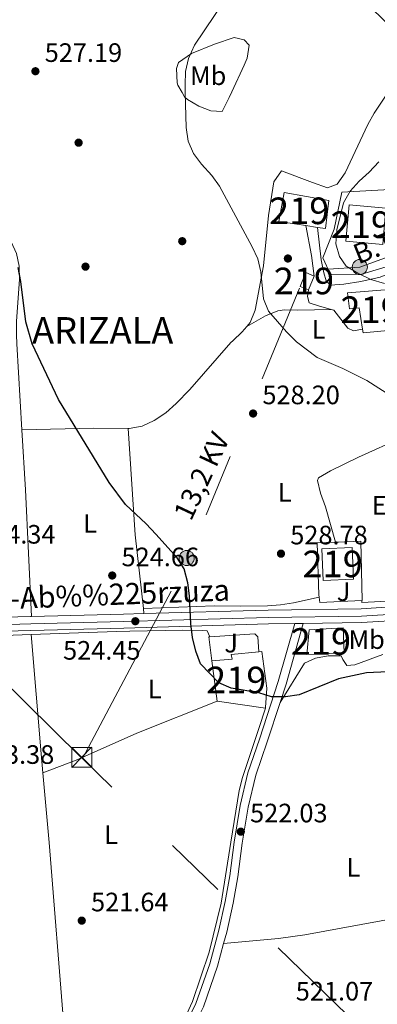
# Model space of a CAD drawing. Extents: x 580239 to 587117, y 729104 to 733815.
# Drawn here: x 581756 to 581891, y 731094 to 731465 of the extents above; entities that cross this region are included whole.
import ezdxf
from ezdxf.enums import TextEntityAlignment as Align

# ---------------------------------------------------------------- set-up
doc = ezdxf.new("R2010")
doc.units = 0
doc.header["$MEASUREMENT"] = 0
for name, pattern in [('DGN Style 3', [110.760216, 79.11444, -31.645776]), ('DGN Style 4', [126.66221844, 63.291552, -31.645776, 0.07911444000000001, -31.645776]), ('DGN Style 7', [158.22888, 71.202996, -31.645776, 23.734332, -31.645776])]:
    doc.linetypes.add(name, pattern=pattern)
for name, color, linetype in [('Nivel 15', 7, 'Continuous'), ('Nivel 16', 7, 'Continuous'), ('Nivel 17', 7, 'Continuous'), ('Nivel 21', 7, 'Continuous'), ('Nivel 23', 7, 'Continuous'), ('Nivel 26', 7, 'Continuous'), ('Nivel 32', 7, 'Continuous'), ('Nivel 36', 7, 'Continuous'), ('Nivel 37', 7, 'Continuous'), ('Nivel 4', 7, 'Continuous'), ('Nivel 41', 7, 'Continuous'), ('Nivel 44', 7, 'Continuous'), ('Nivel 45', 7, 'Continuous'), ('Nivel 48', 7, 'Continuous'), ('Nivel 5', 7, 'Continuous'), ('Nivel 52', 7, 'Continuous'), ('Nivel 54', 7, 'Continuous'), ('Nivel 7', 7, 'Continuous')]:
    doc.layers.add(name, color=color, linetype=linetype)
doc.styles.add('Style-arial', font='arial.shx', dxfattribs={"bigfont": 'arialbig.shx'})
doc.styles.add('Style-arialn', font='arialn.shx', dxfattribs={"bigfont": 'arialnbig.shx'})
doc.styles.add('Style-arialni', font='arialni.shx', dxfattribs={"bigfont": 'arialnibig.shx'})
doc.styles.add('Style-times', font='times.shx', dxfattribs={"bigfont": 'timesbig.shx'})

# ---------------------------------------------------------------- blocks, each defined once
blk = doc.blocks.new('5PATER')
at = {"layer": 'Nivel 7', "linetype": 'Continuous', "lineweight": 0}
h = blk.add_hatch(color=53, dxfattribs=at)
edge = h.paths.add_edge_path()
edge.add_ellipse((1.001171767711639e-08, 1.001171767711639e-08), major_axis=(-1.095731442945027, -1.110710700472634), ratio=0.9994222409660316, start_angle=0, end_angle=360)
blk = doc.blocks.new('5PERFI')
at = {"layer": 'Nivel 17', "linetype": 'Continuous', "lineweight": 0}
h = blk.add_hatch(color=7, dxfattribs=at)
edge = h.paths.add_edge_path()
edge.add_arc((1.001171767711639e-08, 1.001171767711639e-08), 1.55999999938624, 315.0000000018422, 675.0000000018422)
blk = doc.blocks.new('5PELE')
at = {"layer": 'Nivel 32', "linetype": 'Continuous', "lineweight": 0}
h = blk.add_hatch(color=9, dxfattribs=at)
edge = h.paths.add_edge_path()
edge.add_arc((-0.000199990114197135, 1.001171767711639e-08), 2.85, 0, 360)
at = {"layer": 'Nivel 32', "color": 8, "linetype": 'Continuous', "lineweight": 0}
blk.add_circle((-0.000199990114197135, 1.001171767711639e-08, -0.0004827583054520801), 2.85, dxfattribs=at)
blk = doc.blocks.new('5TME')
at = {"layer": 'Nivel 32', "color": 7, "linetype": 'Continuous', "lineweight": 0}
for p, q in [((-3.75, 3.75), (3.75, -3.75)), ((3.722999999998137, 3.776000000070781), (-3.716000000014901, -3.783999999985099))]:
    blk.add_line(p, q, dxfattribs=at)
at = {"layer": 'Nivel 32', "color": 7, "linetype": 'Continuous', "lineweight": 0, "flags": 128}
blk.add_lwpolyline([(-3.75, -3.75), (3.75, -3.75), (3.75, 3.75), (-3.75, 3.75), (-3.716000000014901, -3.783999999985099)], dxfattribs=at)
blk = doc.blocks.new('5PATER_1')
at = {"layer": 'Nivel 7', "linetype": 'Continuous', "lineweight": 0}
h = blk.add_hatch(color=7, dxfattribs=at)
edge = h.paths.add_edge_path()
edge.add_ellipse((1.001171767711639e-08, 1.001171767711639e-08), major_axis=(-1.095731442372465, -1.110710699892244), ratio=0.9994222409660318, start_angle=0, end_angle=360)

msp = doc.modelspace()

# ---------------------------------------------------------------- linework, layer by layer
at = {"layer": 'Nivel 15', "color": 1, "linetype": 'Continuous', "lineweight": 13, "extrusion": (-0.04258996809539756, -0.03613123198438997, 0.9984390961360253), "elevation": -50667.16082263274, "flags": 128}
msp.add_lwpolyline([(-181303.74234786, 915469.8599528321), (-181294.1495671222, 915460.0660951287), (-181284.1819089078, 915469.8599528321), (-181293.7746896454, 915479.6538105356), (-181303.74234786, 915469.8599528321)], dxfattribs=at)
at = {"layer": 'Nivel 15', "color": 1, "linetype": 'Continuous', "lineweight": 13, "extrusion": (0.03064729788597431, -0.004682806771117493, 0.9995192916862751), "elevation": 14944.235996445, "flags": 128}
msp.add_lwpolyline([(810882.9747390947, -464476.4261190351), (810882.9747390945, -464480.8773022487)], dxfattribs=at)
at = {"layer": 'Nivel 15', "color": 1, "linetype": 'Continuous', "lineweight": 13, "extrusion": (-0.0371233794181799, -0.08988683567816151, 0.9952598713262488), "elevation": -86807.1294607613, "flags": 128}
msp.add_lwpolyline([(258622.0867314774, 893889.2310384051), (258618.7414074274, 893889.2310384051), (258618.7415287907, 893894.8556498569), (258622.0868528407, 893894.8556498569)], dxfattribs=at)
at = {"layer": 'Nivel 15', "color": 1, "linetype": 'Continuous', "lineweight": 13, "extrusion": (-0.03712532814535703, -0.08988603080209512, 0.9952598713284609), "elevation": -86807.67469947846, "flags": 128}
msp.add_lwpolyline([(258602.6160094973, 893900.4357851762), (258602.6160094974, 893894.8111737231)], dxfattribs=at)
at = {"layer": 'Nivel 15', "color": 1, "linetype": 'Continuous', "lineweight": 13, "extrusion": (0.03843344332413644, -0.2935570070355923, 0.9551686521523598), "elevation": -191785.1295550611, "flags": 128}
msp.add_lwpolyline([(671828.9860116981, 620529.4025358758), (671828.9860116984, 620545.3789066151)], dxfattribs=at)
at = {"layer": 'Nivel 15', "color": 1, "linetype": 'Continuous', "lineweight": 13, "extrusion": (-0.0746888175994249, -0.6391021218535589, 0.7654868113611616), "elevation": -510368.7720377688, "flags": 128}
msp.add_lwpolyline([(493040.4839028683, 607984.4596423251), (493040.5047422447, 607984.0353679794), (493022.0488477407, 607984.7347212965)], dxfattribs=at)
at = {"layer": 'Nivel 15', "color": 1, "linetype": 'Continuous', "lineweight": 13}
for points in [[(581867.977, 731386.6170000001, 536.755), (581871.024, 731386.1529999999, 536.6610000000001), (581872.284, 731396.78, 537.2090000000001), (581855.479, 731399.744, 537.2090000000001), (581853.5020000001, 731388.828, 537.2090000000001), (581863.5789999999, 731387.2890000001, 536.893)], [(581896.646, 731363.405, 538.304), (581879.28, 731362.06, 535.018), (581880.0160000001, 731356.033, 535.018), (581883.747, 731356.3319999999, 535.566), (581885.006, 731348.3090000001, 535.094)], [(581885.006, 731348.3090000001, 535.094), (581885.2110000001, 731347.0050000001, 535.018), (581898.558, 731348.1939999999, 536.6610000000001), (581897.879, 731353.588, 537.244)], [(581869.7039999999, 731265.804, 534.319), (581881.033, 731266.2760000001, 531.181), (581881.531, 731254.335, 531.181), (581870.202, 731253.862, 531.652), (581869.7039999999, 731265.804, 534.319)], [(581864.844, 731235.2350000001, 530.71), (581877.692, 731236.078, 530.71), (581878.087, 731226.5860000001, 529.926), (581864.0020000001, 731225.9979999999, 530.553), (581864.844, 731235.2350000001, 530.71)], [(581828.216, 731223.5860000001, 532.907), (581835.858, 731224.2110000001, 534.633), (581835.4750000001, 731226.0360000001, 534.79), (581845.9709999999, 731227.027, 534.79)], [(581845.9709999999, 731227.027, 534.79), (581847.085, 731227.1329999999, 534.79), (581848.885, 731213.406, 534.476), (581848.483, 731206.1059999999, 528)]]:
    msp.add_polyline3d(points, dxfattribs=at)
at = {"layer": 'Nivel 16', "color": 1, "linetype": 'Continuous', "lineweight": 13, "extrusion": (0.0458698105013584, 0.04676896548117306, 0.9978520052354409), "elevation": 61435.5681678518, "flags": 128}
msp.add_lwpolyline([(96726.95374321297, -927629.1075651795), (96729.26539452374, -927634.8014747514), (96759.71908953786, -927634.8014747514)], dxfattribs=at)
at = {"layer": 'Nivel 16', "color": 1, "linetype": 'Continuous', "lineweight": 13, "extrusion": (0.02017496228002036, -0.02776692048230463, 0.9994108109400905), "elevation": -8036.601258950812, "flags": 128}
msp.add_lwpolyline([(900581.8744681496, 249438.462596899), (900582.7833189536, 249437.8587710211), (900589.8052560161, 249433.1890814854), (900577.0177816851, 249414.8490174712), (900576.908275641, 249414.9211579249)], dxfattribs=at)
at = {"layer": 'Nivel 16', "color": 1, "linetype": 'Continuous', "lineweight": 13, "extrusion": (0.01427655977661209, -0.1068838374246836, 0.9941690123607347), "elevation": -69325.51391536856, "flags": 128}
msp.add_lwpolyline([(673575.6897869823, 644050.4023993479), (673559.9445990757, 644051.8490796103), (673559.9527802183, 644053.787260218)], dxfattribs=at)
at = {"layer": 'Nivel 16', "color": 1, "linetype": 'Continuous', "lineweight": 13, "extrusion": (0.02587818518555604, -0.330156561342761, 0.9435713881492094), "elevation": -225868.8038697276, "flags": 128}
msp.add_lwpolyline([(637246.3637784484, 645144.5674203611), (637246.3362524302, 645143.7883623927), (637263.0057252622, 645143.4018530129)], dxfattribs=at)
at = {"layer": 'Nivel 16', "color": 1, "linetype": 'Continuous', "lineweight": 13, "extrusion": (-0.02498604466879812, 0.0466739889245464, 0.9985976348508344), "elevation": 20117.78173438985, "flags": 128}
msp.add_lwpolyline([(-858059.2339261267, -369515.7767969166), (-858062.515416201, -369524.2768037339), (-858062.8918586979, -369524.1068035975)], dxfattribs=at)
at = {"layer": 'Nivel 16', "color": 1, "linetype": 'Continuous', "lineweight": 13}
for points in [[(581916.9510000001, 731382.429, 537.202), (581907.6359999999, 731376.9450000001, 537.202), (581900.4680000001, 731373.7650000001, 536.654), (581884.6910000001, 731368.98, 536.106), (581872.919, 731368.9450000001, 536.106), (581870.03, 731375.1089999999, 536.106), (581874.304, 731385.889, 536.106), (581877.1329999999, 731399.8219999999, 536.106), (581895.2180000001, 731400.882, 536.106), (581897.899, 731416.25, 536.654)], [(581868.6159999999, 731247.531, 529.0310000000001), (581868.4920000001, 731248.494, 529.136), (581867.933, 731267.9450000001, 529.607), (581874.848, 731268.2320000001, 529.474)], [(581827.5149999999, 731232.646, 526.544), (581844.4739999999, 731233.8330000001, 526.92), (581845.5050000001, 731232.649, 526.92), (581845.9709999999, 731227.027, 526.92)]]:
    msp.add_polyline3d(points, dxfattribs=at)
at = {"layer": 'Nivel 21', "color": 7, "linetype": 'Continuous', "lineweight": 13, "elevation": 533.375, "flags": 128}
msp.add_lwpolyline([(581863.5789999999, 731387.2890000001), (581865.7660000001, 731376.098), (581866.771, 731368.3389999999)], dxfattribs=at)
at = {"layer": 'Nivel 21', "color": 7, "linetype": 'Continuous', "lineweight": 13, "extrusion": (0.02361772404401239, -0.9922057080730509, 0.1223520983810124), "elevation": -711736.8307789265, "flags": 128}
msp.add_lwpolyline([(598996.5873123591, 88269.76588809915), (599031.2076910425, 88269.96337184234), (599038.9197432629, 88270.26161259745)], dxfattribs=at)
at = {"layer": 'Nivel 21', "color": 7, "linetype": 'DGN Style 3', "lineweight": 0, "extrusion": (-0.5103334309527437, 0.08555515691784664, 0.8557102923167186), "elevation": -233932.0231311693, "flags": 128}
msp.add_lwpolyline([(-817377.7873997791, 387868.9972431178), (-817354.2451187826, 387865.9631640983), (-817347.0445685843, 387864.7089492679)], dxfattribs=at)
at = {"layer": 'Nivel 21', "color": 7, "linetype": 'Continuous', "lineweight": 13, "extrusion": (-0.03841248390393084, -0.0005763673733631385, 0.9992618019723266), "elevation": -22245.76716763882, "flags": 128}
msp.add_lwpolyline([(-722425.7147807367, 592347.3788898475), (-722425.7147807367, 592350.580613446)], dxfattribs=at)
at = {"layer": 'Nivel 21', "color": 7, "linetype": 'Continuous', "lineweight": 13}
for points in [[(581867.977, 731386.6170000001, 533.373), (581869.449, 731374.419, 533.373), (581870.371, 731369.533, 533.373), (581871.3389999999, 731366.5290000001, 533.373), (581872.923, 731364.9539999999, 533.373), (581877.912, 731365.288, 533.373), (581884.3060000001, 731366.3289999999, 533.628), (581891.5760000001, 731367.882, 534.468), (581899.0320000001, 731370.919, 535.563), (581908.1340000001, 731375.1159999999, 536.049), (581912.435, 731377.645, 536.11), (581917.122, 731380.9809999999, 536.111)], [(581864.6340000001, 731363.165, 532.827), (581864.2110000001, 731360.5789999999, 532.827), (581864.935, 731358.284, 532.827), (581868.3840000001, 731357.146, 532.827), (581873.1540000001, 731355.7309999999, 532.372)], [(581873.1540000001, 731355.7309999999, 532.372), (581874.132, 731355.4410000001, 532.279), (581879.4639999999, 731348.71, 531.731), (581881.6200000001, 731347.712, 531.731), (581885.006, 731348.3090000001, 531.731)], [(581862.6499999999, 731237.702, 526.873), (581884.6240000001, 731238.034, 527.716), (581901.554, 731239.0530000001, 527.621), (581919.943, 731240.3700000001, 528.152), (581932.081, 731242.217, 528.254), (581953.6300000001, 731246.6599999999, 529.217)], [(581802.6780000001, 731241.3770000001, 524.571), (581849.46, 731242.7139999999, 526.372), (581884.429, 731243.2409999999, 527.716), (581901.212, 731244.2509999999, 527.621), (581903.719, 731244.4299999999, 527.694)], [(581599.655, 731234.6340000001, 525.799), (581633.06, 731235.9310000001, 525.19), (581676.69, 731237.3500000001, 524.803), (581696.0760000001, 731238.145, 525.089), (581736.044, 731239.6130000001, 524.274), (581759.977, 731240.3, 524.077), (581760.3589999999, 731240.3090000001, 524.0790000000001)], [(581479.183, 731225.3360000001, 528.0360000000001), (581497.2150000001, 731225.8929999999, 527.8050000000001), (581559.881, 731227.879, 526.528), (581633.2450000001, 731230.7250000001, 525.19), (581676.881, 731232.1440000001, 524.803), (581696.2779999999, 731232.939, 525.089), (581736.2139999999, 731234.406, 524.274), (581760.115, 731235.092, 524.077), (581795.1070000001, 731235.949, 524.275), (581849.5730000001, 731237.506, 526.372), (581859.4510000001, 731237.6540000001, 526.75)]]:
    msp.add_polyline3d(points, dxfattribs=at)
at = {"layer": 'Nivel 21', "color": 7, "linetype": 'Continuous', "lineweight": 0}
msp.add_polyline3d([(581859.4510000001, 731237.6540000001, 526.794), (581853.264, 731215.8030000001, 525.224), (581846.226, 731194.129, 523.1850000000001), (581841.797, 731181.56, 522.714), (581838.8640000001, 731169.212, 522.4), (581836.6440000001, 731155.4650000001, 522.243), (581835.0260000001, 731142.841, 521.773), (581833.317, 731133.0989999999, 521.616), (581830.885, 731122.3929999999, 521.537), (581827.48, 731109.6869999999, 521.38), (581822.236, 731094.726, 521.066), (581816.4269999999, 731083.095, 521.066), (581810.3940000001, 731072.932, 520.36), (581804.003, 731064.105, 519.576), (581792.081, 731049.551, 519.89), (581771.22, 731023.375, 519.7330000000001), (581749.9680000001, 731003.4310000001, 519.89), (581731.267, 730989.7010000001, 520.517), (581719.9580000001, 730983.899, 520.831), (581709.4210000001, 730980.192, 521.302), (581703.2209999999, 730978.7010000001, 521.408)], dxfattribs=at)
at = {"layer": 'Nivel 21', "color": 7, "linetype": 'DGN Style 3', "lineweight": 0}
for points in [[(581853.9480000001, 731207.9890000001, 524.575), (581849.129, 731193.1470000001, 523.1850000000001), (581844.7409999999, 731180.6950000001, 522.714), (581841.871, 731168.6130000001, 522.4), (581839.6769999999, 731155.0260000001, 522.243), (581838.057, 731142.382, 521.773), (581836.3219999999, 731132.4950000001, 521.616), (581833.8600000001, 731121.6570000001, 521.537), (581832.693, 731117.3030000001, 521.4830000000001)], [(581832.693, 731117.3030000001, 521.4830000000001), (581830.4099999999, 731108.783, 521.38), (581825.064, 731093.531, 521.066), (581819.119, 731081.6270000001, 521.066), (581812.9580000001, 731071.2490000001, 520.36), (581806.432, 731062.2350000001, 519.576), (581796.104, 731049.6270000001, 519.846)]]:
    msp.add_polyline3d(points, dxfattribs=at)
at = {"layer": 'Nivel 23', "color": 7, "linetype": 'DGN Style 4', "lineweight": 0}
msp.add_polyline3d([(581027.9990000001, 731212.952, 536.82), (581042.736, 731213.369, 536.414), (581077.686, 731214.54, 534.903), (581133.4140000001, 731216.23, 534.0600000000001), (581248.061, 731220.3700000001, 531.754), (581298, 731222.1969999999, 530.363), (581497.139, 731228.3430000001, 527.8050000000001), (581559.7949999999, 731230.328, 526.528), (581633.158, 731233.1740000001, 525.19), (581676.791, 731234.5930000001, 524.803), (581696.183, 731235.389, 525.089), (581736.1340000001, 731236.8559999999, 524.274), (581760.05, 731237.5419999999, 524.077), (581795.0419999999, 731238.399, 524.275), (581849.52, 731239.956, 526.372), (581884.5320000001, 731240.4839999999, 527.716), (581901.3929999999, 731241.4979999999, 527.621), (581919.6710000001, 731242.807, 528.152), (581931.649, 731244.631, 528.254), (581959.6869999999, 731250.4110000001, 529.51), (581990.979, 731256.6070000001, 530.259), (581998.929, 731258.1810000001, 530.45), (582017.473, 731262.22, 531.21)], dxfattribs=at)
at = {"layer": 'Nivel 32', "color": 6, "linetype": 'DGN Style 7', "lineweight": 0, "extrusion": (-0.1195739226520568, 0.2347635697503365, 0.9646699660193009), "elevation": 102637.4367024471, "flags": 128}
msp.add_lwpolyline([(-850429.3667589929, -373783.4571211371), (-850440.4262953638, -373778.610109453), (-850475.0959043067, -373774.0287914398)], dxfattribs=at)
at = {"layer": 'Nivel 32', "color": 6, "linetype": 'DGN Style 7', "lineweight": 0, "extrusion": (0.2788741637946824, -0.1789905335911431, 0.9434996500542936), "elevation": 31861.06156415473, "flags": 128}
msp.add_lwpolyline([(929591.9520816852, -89138.19172018592), (929675.8918389506, -89130.84955237003), (929784.9832309699, -89109.85209916008)], dxfattribs=at)
at = {"layer": 'Nivel 32', "color": 6, "linetype": 'DGN Style 7', "lineweight": 0, "extrusion": (0.4197332095688955, 0.4182684210879686, 0.8055281253349081), "elevation": 550445.7486417132, "flags": 128}
msp.add_lwpolyline([(106937.723181218, -747404.9985399903), (107104.9690014643, -747402.4603898595), (107269.6312889704, -747398.5856606704)], dxfattribs=at)
at = {"layer": 'Nivel 32', "color": 6, "linetype": 'DGN Style 7', "lineweight": 0}
msp.add_polyline3d([(581779.503, 731186.8970000001, 522.864), (581778.9210000001, 731187.46, 522.874), (581692.054, 731272.753, 525.2570000000001), (581570.632, 731391.577, 531.773), (581528.4809999999, 731433.909, 532.545)], dxfattribs=at)
at = {"layer": 'Nivel 36', "color": 92, "linetype": 'Continuous', "lineweight": 0, "extrusion": (-0.03129175024455561, 0.881056542268208, 0.471974782899491), "elevation": 626369.2476868421, "flags": 128}
msp.add_lwpolyline([(-607347.1406302818, -334734.5764468615), (-607374.2568021645, -334733.8652496848), (-607387.1788002215, -334732.4836896189)], dxfattribs=at)
at = {"layer": 'Nivel 36', "color": 92, "linetype": 'Continuous', "lineweight": 0, "extrusion": (-0.09658427761811385, -0.01031289930806034, 0.9952713807926203), "elevation": -63208.51086760711, "flags": 128}
msp.add_lwpolyline([(-665410.2785112935, 653062.0688372904), (-665387.702220175, 653060.9775534917), (-665340.0937665147, 653058.2081634747)], dxfattribs=at)
at = {"layer": 'Nivel 36', "color": 92, "linetype": 'Continuous', "lineweight": 0, "extrusion": (0.1260444817101667, -0.01394618341609703, 0.9919265560506687), "elevation": 63655.32655659673, "flags": 128}
msp.add_lwpolyline([(790857.5728235538, -493756.776119886), (790818.1954449224, -493763.8573752898), (790790.9708338925, -493769.9765893137)], dxfattribs=at)
at = {"layer": 'Nivel 36', "color": 92, "linetype": 'Continuous', "lineweight": 0, "extrusion": (0.003054284205849483, -0.02771906986818116, 0.9996110866300119), "elevation": -17967.97310190707, "flags": 128}
msp.add_lwpolyline([(658391.280803195, 662879.4937523606), (658391.280803195, 662877.5573546742)], dxfattribs=at)
at = {"layer": 'Nivel 36', "color": 92, "linetype": 'Continuous', "lineweight": 0, "extrusion": (-0.9854154757889253, -0.08731809075691765, 0.1460544114439982), "elevation": -637048.9327901282, "flags": 128}
msp.add_lwpolyline([(-677030.7167729102, 94582.02981772521), (-676985.7180142263, 94580.87644964998), (-676978.480081189, 94580.77435484226)], dxfattribs=at)
at = {"layer": 'Nivel 36', "color": 92, "linetype": 'Continuous', "lineweight": 0, "extrusion": (-0.8432885192120012, -0.08045295312856904, 0.5314054908430311), "elevation": -549143.3921709568, "flags": 128}
msp.add_lwpolyline([(-672624.7335589041, 345100.319877319), (-672598.4424659151, 345099.8890044319), (-672527.8589742281, 345097.9164329402)], dxfattribs=at)
at = {"layer": 'Nivel 36', "color": 92, "linetype": 'Continuous', "lineweight": 0}
for points in [[(581817.0789999999, 731437.328, 530.124), (581815.4979999999, 731440.0989999999, 530.124), (581815.2479999999, 731441.031, 530.124), (581814.9450000001, 731446.342, 530.124), (581815.656, 731448.6410000001, 529.029), (581820.527, 731451.9569999999, 530.124), (581829.273, 731455.5730000001, 531.22), (581836.587, 731458.0349999999, 531.767), (581840.466, 731457.186, 532.315), (581842.338, 731455.1810000001, 532.315), (581841.494, 731450.307, 532.722), (581840.351, 731447.567, 532.863), (581835.737, 731437.5490000001, 532.408)], [(581841.446, 731349.408, 528.6080000000001), (581842.679, 731350.868, 528.602), (581844.4920000001, 731355.5220000001, 528.999), (581847.6399999999, 731372.129, 529.698), (581849.592, 731391.085, 530.793), (581851.564, 731403.7239999999, 531.888), (581854.4380000001, 731407.916, 531.888), (581866.166, 731403.4410000001, 532.022), (581871.8119999999, 731401.4880000001, 532.436), (581875.3970000001, 731402.9340000001, 532.9830000000001), (581878.459, 731407.128, 533.25), (581886.9510000001, 731425.337, 534.51), (581889.385, 731429.5349999999, 534.626), (581895.156, 731438.253, 534.626)], [(581835.737, 731437.5490000001, 532.408), (581834.7890000001, 731435.4909999999, 532.315), (581832.077, 731430.172, 532.315), (581827.913, 731430.446, 531.767), (581823.352, 731432.1699999999, 530.8770000000001), (581819.074, 731434.729, 530.169), (581817.9920000001, 731435.7280000001, 530.124), (581817.0789999999, 731437.328, 530.124)], [(581749.568, 731386.344, 526.292), (581752.7409999999, 731381.185, 525.196), (581754.719, 731376.7820000001, 524.518), (581755.6780000001, 731372.0220000001, 524.202), (581755.892, 731367, 524.1510000000001), (581754.767, 731351.3389999999, 524.613), (581754.709, 731346.244, 524.649), (581754.841, 731342.8470000001, 524.6080000000001), (581756.7280000001, 731310.5050000001, 524.4540000000001)], [(581841.446, 731349.408, 528.6080000000001), (581848.4680000001, 731353.3049999999, 529.703), (581853.1130000001, 731355.233, 530.101), (581855.639, 731355.6229999999, 530.25), (581860.622, 731355.538, 530.684), (581873.1540000001, 731355.7309999999, 530.798)], [(581796.7760000001, 731310.939, 526.299), (581797.1640000001, 731310.9340000001, 526.336), (581802.0009999999, 731311.929, 526.5360000000001), (581806.5760000001, 731314.014, 526.688), (581810.862, 731316.916, 526.824), (581814.835, 731320.365, 526.975), (581819.916, 731325.703, 527.278), (581835.385, 731343.294, 528.524), (581836.0970000001, 731343.9569999999, 528.602), (581839.7180000001, 731347.3600000001, 528.617), (581841.446, 731349.408, 528.6080000000001)], [(581903.7679999999, 731342.9380000001, 532.641), (581906.2450000001, 731334.4210000001, 530.679), (581907.672, 731329.6669999999, 530.218), (581909.4380000001, 731322.6540000001, 530.4830000000001), (581909.558, 731318.2209999999, 530.679), (581909.585, 731314.4909999999, 529.895), (581908.6270000001, 731311.2350000001, 529.5020000000001), (581904.007, 731309.0430000001, 529.604), (581900.087, 731307.791, 529.698), (581883.4210000001, 731300.213, 529.698), (581872.96, 731295.017, 529.5020000000001), (581868.446, 731292.4099999999, 528.985), (581867.962, 731291.4639999999, 528.914), (581869.199, 731286.6229999999, 528.904), (581870.9950000001, 731281.531, 529.101), (581874.848, 731268.2320000001, 529.11)], [(581868.6159999999, 731247.531, 528.717), (581858.9890000001, 731245.4569999999, 527.54), (581854.102, 731244.6599999999, 526.947), (581849.158, 731244.2760000001, 526.373), (581839.163, 731244.236, 525.397), (581829.1300000001, 731244.3160000001, 524.835), (581802.466, 731243.301, 524.402)], [(581760.2450000001, 731233.504, 523.758), (581792.325, 731234.682, 523.658), (581797.317, 731234.844, 523.823), (581817.273, 731235.1329999999, 525.472), (581824.7, 731235.05, 525.3290000000001), (581826.425, 731234.8770000001, 525.264), (581827.5149999999, 731232.646, 525.264)], [(581716.2050000001, 731231.8870000001, 523.896), (581760.2450000001, 731233.504, 523.758)], [(581892.6680000001, 731226.065, 525.905), (581882.0320000001, 731222.186, 525.712), (581879.1030000001, 731221.818, 525.84), (581877.5349999999, 731224.108, 526.087), (581876.983, 731225.557, 525.9590000000001), (581872.003, 731225.5, 525.932), (581867.206, 731224.659, 526.023), (581863.1130000001, 731222.77, 525.895), (581853.9480000001, 731207.9890000001, 524.575)], [(581830.1969999999, 731208.4550000001, 524.17), (581800.0260000001, 731196.3999999999, 523.205), (581777.139, 731186.341, 522.841), (581764.673, 731181.4550000001, 522.736)], [(581848.483, 731206.1059999999, 524.1080000000001), (581848.3800000001, 731205.7930000001, 524.082), (581845.8700000001, 731198.1440000001, 523.465), (581839.7479999999, 731179.7, 522.8820000000001), (581838.5190000001, 731174.861, 522.6320000000001), (581835.4010000001, 731155.4979999999, 522.077), (581831.794, 731132.5619999999, 521.8580000000001), (581827.271, 731114.0700000001, 521.903), (581820.949, 731095.517, 521.664), (581818.8, 731090.9480000001, 521.431), (581816.815, 731088.72, 521.344), (581811.304, 731085.5449999999, 521.344), (581806.058, 731081.8910000001, 521.344), (581802.976, 731079.3090000001, 521.344), (581798.024, 731078.256, 521.311), (581794.6570000001, 731078.717, 521.28), (581789.807, 731079.9180000001, 521.284), (581782.216, 731082.8600000001, 520.6370000000001), (581774.551, 731084.2579999999, 520.573), (581772.602, 731084.8970000001, 520.587)], [(581832.693, 731117.3030000001, 521.4830000000001), (581853.308, 731119.21, 520.852), (581863.203, 731120.625, 520.849), (581913.2309999999, 731129.729, 521.32)]]:
    msp.add_polyline3d(points, dxfattribs=at)
at = {"layer": 'Nivel 4', "color": 30, "linetype": 'Continuous', "lineweight": 30, "elevation": 525, "flags": 128}
msp.add_lwpolyline([(581899.949, 731219.801), (581886.413, 731219.1540000001), (581875.8659999999, 731216.817), (581861.0989999999, 731210.8119999999), (581855.987, 731210.077), (581850.6980000001, 731210.061), (581845.9180000001, 731211.537), (581835.486, 731213.3119999999), (581830.8999999999, 731215.311), (581823.949, 731222.5549999999), (581822.1570000001, 731227.2239999999), (581820.967, 731232.3910000001), (581820.301, 731237.6070000001), (581819.8659999999, 731248.0190000001), (581819.186, 731252.9739999999), (581817.862, 731258.2069999999), (581815.131, 731262.395), (581807.1969999999, 731271.3119999999), (581803.5050000001, 731275.19), (581795.696, 731282.3729999999), (581789.585, 731290.71), (581770.52, 731321.899), (581760.5700000001, 731342.878), (581758.216, 731351.068), (581756.2820000001, 731366.2490000001), (581755.273, 731371.5220000001)], dxfattribs=at)
at = {"layer": 'Nivel 5', "color": 30, "linetype": 'Continuous', "lineweight": 0, "flags": 128}
for points, elevation in [([(581818.2220000001, 731437.342), (581818.1470000001, 731440.2520000001), (581818.3659999999, 731445.247), (581819.405, 731450.139), (581821.747, 731455.199), (581833.1810000001, 731472.0290000001)], 530), ([(581818.2220000001, 731437.342), (581818.56, 731424.148), (581819.3670000001, 731419.0419999999), (581821.341, 731414.4480000001), (581824.4110000001, 731410.342), (581828.186, 731406.148), (581831.081, 731402.071), (581843.3800000001, 731379.352), (581845.517, 731374.7520000001), (581846.7010000001, 731369.895), (581847.682, 731359.8030000001), (581849.5090000001, 731355.145), (581856.3160000001, 731347.3200000001), (581860.1640000001, 731343.6000000001), (581867.9110000001, 731337.712), (581877.567, 731333.6089999999), (581886.565, 731329.0889999999), (581895.5700000001, 731323.3200000001)], 530), ([(581893.1840000001, 731365.49), (581888.0989999999, 731367.047), (581883.1599999999, 731369.4180000001), (581878.8600000001, 731372.051), (581876.3200000001, 731375.6300000001), (581874.8999999999, 731380.435), (581875.334, 731385.663), (581877.8470000001, 731395.862), (581880.362, 731400.28), (581883.673, 731404.0249999999), (581887.4569999999, 731407.355), (581891.0889999999, 731411.308)], 535)]:
    msp.add_lwpolyline(points, dxfattribs=dict(at, elevation=elevation))
at = {"layer": 'Nivel 52', "color": 1, "linetype": 'Continuous', "lineweight": 13}
for points in [[(581867.977, 731386.6170000001, 536.755), (581871.024, 731386.1529999999, 536.6610000000001), (581872.284, 731396.78, 537.2090000000001), (581855.479, 731399.744, 537.2090000000001), (581853.5020000001, 731388.828, 537.2090000000001), (581863.5789999999, 731387.2890000001, 536.893)], [(581897.879, 731353.588, 537.244), (581896.646, 731363.405, 538.304), (581879.28, 731362.06, 535.018), (581880.0160000001, 731356.033, 535.018), (581883.747, 731356.3319999999, 535.566), (581885.006, 731348.3090000001, 535.094), (581885.2110000001, 731347.0050000001, 535.018), (581898.558, 731348.1939999999, 536.6610000000001)], [(581848.483, 731206.1059999999, 528), (581848.885, 731213.406, 534.476), (581847.085, 731227.1329999999, 534.79), (581845.9709999999, 731227.027, 534.79), (581835.4750000001, 731226.0360000001, 534.79), (581835.858, 731224.2110000001, 534.633), (581828.216, 731223.5860000001, 532.907), (581830.1969999999, 731208.4550000001, 528.177), (581848.466, 731205.781, 527.727)]]:
    msp.add_polyline3d(points, close=True, dxfattribs=at)
for points in [[(581879.898, 731395.0800000001, 542.1370000000001), (581878.6470000001, 731381.439, 541.59), (581892.5519999999, 731380.1640000001, 542.1370000000001), (581893.8030000001, 731393.8049999999, 542.684)], [(581864.6340000001, 731363.165, 536.114), (581866.771, 731368.3389999999, 536.6610000000001), (581863.679, 731369.6159999999, 536.6610000000001), (581861.5419999999, 731364.442, 536.114)], [(581869.7039999999, 731265.804, 534.319), (581870.202, 731253.862, 531.652), (581881.531, 731254.335, 531.181), (581881.033, 731266.2760000001, 531.181)], [(581864.844, 731235.2350000001, 530.71), (581864.0020000001, 731225.9979999999, 530.553), (581878.087, 731226.5860000001, 529.926), (581877.692, 731236.078, 530.71)]]:
    msp.add_3dface(points, dxfattribs=at)
at = {"layer": 'Nivel 54', "color": 9, "linetype": 'Continuous', "lineweight": 0}
for points in [[(581736.2139999999, 731234.406, 524.274), (581760.115, 731235.092, 524.077), (581795.1070000001, 731235.949, 524.275), (581849.5730000001, 731237.506, 526.372), (581859.4510000001, 731237.6540000001, 526.75), (581862.6499999999, 731237.702, 526.873), (581884.6240000001, 731238.034, 527.716), (581901.554, 731239.0530000001, 527.621), (581919.943, 731240.3700000001, 528.152), (581932.081, 731242.217, 528.254), (581953.6300000001, 731246.6599999999, 529.217), (581960.172, 731248.0090000001, 529.51), (581991.5249999999, 731254.216, 530.26), (581999.4280000001, 731255.781, 530.45), (582010.523, 731258.1969999999, 530.2280000000001), (582012.533, 731257.8030000001, 530.356), (582020.236, 731246.2919999999, 530.423), (582031.5449999999, 731218.8530000001, 530.756), (582037.2679999999, 731203.0830000001, 530.32), (582043.736, 731179.8900000001, 529.52), (582049.8119999999, 731157.47, 528.297), (582056.182, 731132.3119999999, 527.5120000000001), (582067.5760000001, 731087.314, 526.109)], [(581901.212, 731244.2509999999, 527.621), (581884.429, 731243.2409999999, 527.716), (581849.46, 731242.7139999999, 526.372), (581802.6780000001, 731241.3770000001, 524.571), (581794.969, 731241.1570000001, 524.275), (581760.3589999999, 731240.3090000001, 524.0790000000001), (581759.977, 731240.3, 524.077), (581736.044, 731239.6130000001, 524.274)]]:
    msp.add_polyline3d(points, dxfattribs=at)

# ---------------------------------------------------------------- block references
at = {"layer": 'Nivel 17', "color": 7, "linetype": 'Continuous', "lineweight": 0}
for p in [(581778.0860000001, 731418.4680000001, 526.687), (581817.101, 731381.435, 528.3290000000001), (581856.8740000001, 731374.9180000001, 532.988), (581780.6799999999, 731371.862, 526.139)]:
    msp.add_blockref('5PERFI', p, dxfattribs=at)
at = {"layer": 'Nivel 32', "color": 8, "linetype": 'Continuous', "lineweight": 0}
for p in [(581883.9610000001, 731371.712, 535.054), (581818.7749999999, 731262.2990000001, 525.337)]:
    msp.add_blockref('5PELE', p, dxfattribs=at)
at = {"layer": 'Nivel 32', "color": 7, "linetype": 'Continuous', "lineweight": 0}
msp.add_blockref('5TME', (581779.2660000001, 731187.344, 522.876), dxfattribs=at)
at = {"layer": 'Nivel 7', "color": 53, "linetype": 'Continuous', "lineweight": 0}
for p in [(581761.8289999999, 731445.3400000001, 527.19), (581843.7749999999, 731316.629, 528.2), (581854.264, 731263.923, 528.778), (581790.746, 731255.709, 524.665), (581839.1470000001, 731159.3900000001, 522.03), (581779.2720000001, 731125.936, 521.644)]:
    msp.add_blockref('5PATER', p, dxfattribs=at)
at = {"layer": 'Nivel 7', "color": 7, "linetype": 'Continuous', "lineweight": 0}
msp.add_blockref('5PATER_1', (581799.4469999999, 731238.5249999999, 524.445), dxfattribs=at)

# ---------------------------------------------------------------- texts
at = {"layer": 'Nivel 26', "color": 92, "linetype": 'Continuous', "lineweight": 0, "style": 'Style-arial'}
for p in [(581877.8097134565, 731249.6410009998, 528.743), (581835.5147134566, 731230.2950009999, 525.593)]:
    msp.add_text('J', height=7.000002, dxfattribs=at).set_placement(p, align=Align.MIDDLE_CENTER)
at = {"layer": 'Nivel 37', "color": 92, "linetype": 'Continuous', "lineweight": 0, "style": 'Style-arialn'}
for s, p in [('Mb', (581826.8698623527, 731443.6500009999, 531.1370000000001)), ('L', (581868.4511597834, 731348.2550009999, 531.181)), ('L', (581855.6671597834, 731286.9910009999, 528.662)), ('Er', (581893.1528385228, 731282.139001, 529.11)), ('L', (581782.4141597834, 731275.270001, 524.687)), ('Mb', (581886.5318623525, 731231.6200009999, 526.7330000000001)), ('L', (581806.7381597834, 731213.0430009998, 523.893)), ('L', (581790.3231597834, 731158.2990009999, 522.32)), ('L', (581881.5421597834, 731145.979001, 521.521))]:
    msp.add_text(s, height=7.000002, dxfattribs=at).set_placement(p, align=Align.MIDDLE_CENTER)
at = {"layer": 'Nivel 41', "color": 7, "linetype": 'Continuous', "lineweight": 0, "style": 'Style-arial'}
for s, p in [('527.19', (581765.3289999999, 731448.8400000001, 527.19)), ('528.20', (581847.2749999999, 731320.129, 528.2)), ('524.34', (581740.2450000001, 731267.709, 524.344)), ('528.78', (581857.764, 731267.423, 528.778)), ('524.66', (581794.246, 731259.209, 524.665)), ('524.45', (581772.243, 731224.077, 524.445)), ('523.38', (581739.774, 731184.8929999999, 523.38)), ('522.03', (581842.6470000001, 731162.8900000001, 522.03)), ('521.64', (581782.7720000001, 731129.436, 521.644)), ('521.07', (581859.8330000001, 731095.9040000001, 521.066))]:
    msp.add_text(s, height=7.000002, dxfattribs=at).set_placement(p)
at = {"layer": 'Nivel 44', "color": 7, "linetype": 'Continuous', "lineweight": 0, "style": 'Style-arialni'}
for s, rotation, p in [('B.T.', 21.78431664428545, (581891.9877696643, 731376.0784096986, 535.232)), ('13,2 KV', 64.7971305383566, (581827.7609021475, 731291.5540816351, 526.772))]:
    msp.add_text(s, height=7.499994000000001, rotation=rotation, dxfattribs=at).set_placement(p, align=Align.CENTER)
at = {"layer": 'Nivel 44', "color": 1, "linetype": 'Continuous', "lineweight": 0, "style": 'Style-times'}
msp.add_text('NA-7320 Lorca-Ab%%225rzuza', height=7.999986, rotation=2.221108325580217, dxfattribs=at).set_placement((581756.9015403902, 731247.3031082505, 524.1370000000001), align=Align.MIDDLE_CENTER)
at = {"layer": 'Nivel 45', "color": 7, "linetype": 'Continuous', "lineweight": 0, "style": 'Style-times'}
msp.add_text('ARIZALA', height=10.000002, dxfattribs=at).set_placement((581760.5700000001, 731342.878, 525))
at = {"layer": 'Nivel 48', "color": 1, "linetype": 'Continuous', "lineweight": 0, "style": 'Style-arialn'}
for p in [(581861.1246600079, 731392.8500009999, 532.884), (581884.335660008, 731387.622001, 535.369), (581862.9116600079, 731366.466001, 532.9110000000001), (581888.011660008, 731355.6470009999, 533.047), (581873.727660008, 731260.0690009999, 528.953), (581869.3036600079, 731230.9040009999, 526.372), (581837.427660008, 731216.4240009999, 525.178)]:
    msp.add_text('219', height=10.000002, dxfattribs=at).set_placement(p, align=Align.MIDDLE_CENTER)

doc.saveas('drawing.dxf')
